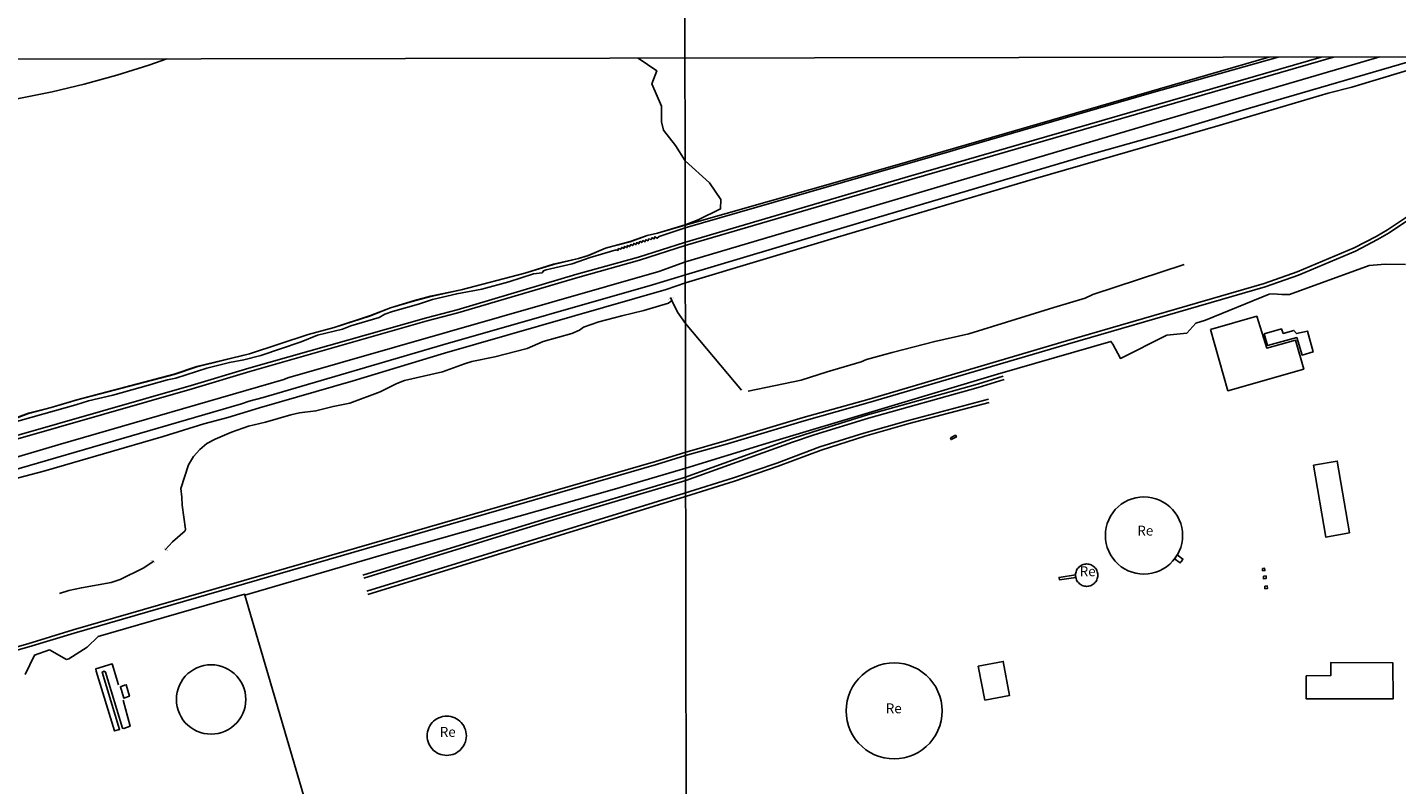
# Model space of a CAD drawing. Extents: x 180692 to 183113, y 1656487 to 1685369.
# Drawn here: x 182458 to 182807, y 1683520 to 1683712 of the extents above; entities that cross this region are included whole.
import ezdxf
from ezdxf.enums import TextEntityAlignment as Align

# ---------------------------------------------------------------- set-up
doc = ezdxf.new("R2010")
doc.units = 0
doc.header["$MEASUREMENT"] = 0
doc.layers.get('0').update_dxf_attribs({"linetype": 'CONTINUOUS'})
for name, color, linetype in [('IMAGEM', 7, 'CONTINUOUS'), ('V-ARROIO', 5, 'CONTINUOUS'), ('V-BANHADO', 102, 'CONTINUOUS'), ('V-BITOLA_NORMAL', 6, 'CONTINUOUS'), ('V-BUEIRO', 5, 'CONTINUOUS'), ('V-EDIFICACAO', 7, 'CONTINUOUS'), ('V-LOTE', 1, 'CONTINUOUS'), ('V-NOME_DOS_LOGRADOUROS', 7, 'CONTINUOUS'), ('V-REFERENCIA', 2, 'CONTINUOUS'), ('V-TESTADA', 200, 'CONTINUOUS'), ('V-VALETA', 6, 'CONTINUOUS'), ('X-LIMITE_1000', 7, 'CONTINUOUS')]:
    doc.layers.add(name, color=color, linetype=linetype)
picture_1 = doc.add_image_def('image1.jpg', size_in_pixel=(4033, 4627))

# ---------------------------------------------------------------- blocks, each defined once
blk = doc.blocks.new('305')
at = {"color": 0, "linetype": 'ByBlock', "lineweight": -2, "const_width": 0.05}
blk.add_lwpolyline([(0.73, 0.39, 0.60863), (-0.73, 0.38)], format="xyb", dxfattribs=at)
blk = doc.blocks.new('704VIP_img_geo')
at = {"layer": 'V-ARROIO'}
blk.add_lwpolyline([(182452.19, 1683611.73), (182458.67, 1683614.21), (182464.43, 1683615.69), (182471, 1683617.63), (182495.68, 1683624.15), (182501.48, 1683626.07), (182514.86, 1683629.34), (182529.76, 1683634.27), (182536.43, 1683636.03), (182545.66, 1683639.02), (182550.75, 1683641.02), (182556.8, 1683642.88), (182560.94, 1683643.97), (182568.67, 1683645.61), (182584.87, 1683649.85), (182592.14, 1683652.12), (182598.55, 1683653.57), (182601.04, 1683654.35), (182605.43, 1683656.2), (182611.69, 1683657.85), (182615.98, 1683659.41), (182618.61, 1683660.01), (182625.68, 1683662.1), (182679.01, 1683677.27), (182774.11, 1683704.81)], dxfattribs=at)
at = {"layer": 'V-BANHADO'}
for points in [[(182613.68, 1683704.57), (182618.45, 1683701.3), (182617.2, 1683697.98), (182619.62, 1683692.32), (182619.62, 1683688.33), (182620.13, 1683686.23), (182623.22, 1683682.33), (182625.66, 1683678.4), (182631.8, 1683672.83), (182634.75, 1683668.59), (182634.64, 1683666.22), (182628.97, 1683663.4), (182625.69, 1683662.15), (182618.6, 1683660.06), (182615.97, 1683659.46), (182611.68, 1683657.9), (182605.41, 1683656.25), (182601.02, 1683654.4), (182598.54, 1683653.62), (182592.13, 1683652.17), (182584.86, 1683649.9), (182568.66, 1683645.66), (182560.93, 1683644.02), (182556.79, 1683642.93), (182550.73, 1683641.07), (182545.64, 1683639.07), (182536.42, 1683636.08), (182529.75, 1683634.32), (182514.85, 1683629.39), (182501.47, 1683626.12), (182495.67, 1683624.2), (182470.99, 1683617.68), (182464.42, 1683615.74), (182458.65, 1683614.26), (182452.17, 1683611.78)], [(182455.78, 1683694.23), (182464.64, 1683696.01), (182472.85, 1683697.97), (182481.1, 1683700.23), (182489.29, 1683702.77), (182493.84, 1683704.37)]]:
    blk.add_lwpolyline(points, dxfattribs=at)
at = {"layer": 'V-BITOLA_NORMAL'}
for points in [[(182432.24, 1683601.01), (182500.27, 1683620.47), (182514.96, 1683624.86), (182560.08, 1683637.73), (182567.86, 1683639.77), (182598.36, 1683648.81), (182614.04, 1683653.16), (182625.69, 1683656.89), (182683.3, 1683673.76), (182790.53, 1683704.83)], [(182432, 1683601.83), (182500.03, 1683621.29), (182514.72, 1683625.68), (182559.86, 1683638.55), (182567.63, 1683640.59), (182598.13, 1683649.63), (182613.8, 1683653.97), (182625.44, 1683657.7), (182683.06, 1683674.58), (182787.37, 1683704.8)], [(182846.52, 1683704.9), (182844.84, 1683702.12), (182840.34, 1683695.37), (182835.71, 1683688.77), (182830.37, 1683682.64), (182824.81, 1683676.74), (182821.94, 1683673.92), (182816.06, 1683668.83), (182813.15, 1683666.85), (182804.23, 1683660.89), (182801.33, 1683659.18), (182795.74, 1683656.28), (182781.31, 1683650.18), (182772.87, 1683647.22), (182722.65, 1683632.68), (182672.43, 1683617.88), (182655.69, 1683613.18), (182636.16, 1683607.3), (182625.53, 1683604.32), (182618.08, 1683602.03), (182470.06, 1683559.19), (182458.47, 1683555.67), (182442.8, 1683551.24)], [(182847.53, 1683704.92), (182845.56, 1683701.66), (182841.04, 1683694.89), (182836.38, 1683688.25), (182831, 1683682.07), (182825.42, 1683676.15), (182822.52, 1683673.3), (182816.58, 1683668.15), (182813.62, 1683666.14), (182804.68, 1683660.17), (182801.74, 1683658.44), (182796.1, 1683655.51), (182781.62, 1683649.39), (182773.13, 1683646.41), (182722.89, 1683631.86), (182672.67, 1683617.06), (182655.93, 1683612.36), (182636.4, 1683606.48), (182625.77, 1683603.5), (182618.32, 1683601.22), (182470.3, 1683558.38), (182458.71, 1683554.85), (182443.02, 1683550.42)], [(182543.65, 1683573.1), (182589.64, 1683587.28), (182625.52, 1683597.94), (182652.69, 1683607.73), (182658.23, 1683609.56), (182672.05, 1683613.83), (182699.95, 1683621.63), (182706.5, 1683623.66)], [(182543.9, 1683572.29), (182589.89, 1683586.47), (182625.79, 1683597.13), (182652.97, 1683606.93), (182658.49, 1683608.75), (182672.29, 1683613.01), (182700.19, 1683620.81), (182706.75, 1683622.85)], [(182702.75, 1683617.85), (182682.41, 1683612.44), (182671.12, 1683609.23), (182659.92, 1683605.7), (182648.99, 1683601.58), (182637.94, 1683597.83), (182625.52, 1683593.92), (182544.72, 1683569.02)], [(182702.97, 1683617.03), (182682.64, 1683611.62), (182671.36, 1683608.42), (182660.2, 1683604.9), (182649.28, 1683600.78), (182638.2, 1683597.02), (182625.77, 1683593.11), (182544.97, 1683568.21)]]:
    blk.add_lwpolyline(points, dxfattribs=at)
at = {"layer": 'V-EDIFICACAO'}
for points in [[(182759.25, 1683635.58), (182763.69, 1683619.96), (182782.95, 1683625.45), (182780.87, 1683632.81), (182773.53, 1683630.81), (182771.02, 1683638.9), (182759.25, 1683635.58)], [(182772.9, 1683634.46), (182773.7, 1683631.49), (182781.16, 1683633.51), (182782.52, 1683629.06), (182785.32, 1683629.86), (182783.87, 1683635.17), (182781.1, 1683634.5), (182780.46, 1683635.3), (182777.75, 1683634.54), (182777.28, 1683635.71), (182772.9, 1683634.46)], [(182693.09, 1683607.98), (182693.28, 1683607.58), (182694.64, 1683608.24), (182694.38, 1683608.68), (182693.09, 1683607.98)], [(182785.45, 1683601.02), (182788.59, 1683582.71), (182794.55, 1683583.87), (182791.48, 1683602.1), (182785.45, 1683601.02)], [(182750.12, 1683577.23), (182750.26, 1683577.41), (182750.8, 1683578.24), (182750.82, 1683578.27), (182751.29, 1683579.19), (182751.66, 1683580.15), (182751.92, 1683581.14), (182752.08, 1683582.15), (182752.14, 1683583.18), (182752.08, 1683584.21), (182751.92, 1683585.22), (182751.66, 1683586.21), (182751.29, 1683587.17), (182750.82, 1683588.09), (182750.26, 1683588.95), (182749.62, 1683589.75), (182748.89, 1683590.48), (182748.09, 1683591.12), (182747.23, 1683591.68), (182746.31, 1683592.15), (182745.35, 1683592.52), (182744.36, 1683592.78), (182743.35, 1683592.94), (182742.32, 1683593), (182741.29, 1683592.94), (182740.28, 1683592.78), (182739.29, 1683592.52), (182738.33, 1683592.15), (182737.41, 1683591.68), (182736.55, 1683591.12), (182735.75, 1683590.48), (182735.02, 1683589.75), (182734.38, 1683588.95), (182733.82, 1683588.09), (182733.35, 1683587.17), (182732.98, 1683586.21), (182732.72, 1683585.22), (182732.56, 1683584.21), (182732.5, 1683583.18), (182732.56, 1683582.15), (182732.72, 1683581.14), (182732.98, 1683580.15), (182733.35, 1683579.19), (182733.82, 1683578.27), (182734.38, 1683577.41), (182735.02, 1683576.61), (182735.75, 1683575.88), (182736.55, 1683575.24), (182737.41, 1683574.68), (182738.33, 1683574.21), (182739.29, 1683573.84), (182740.28, 1683573.58), (182741.29, 1683573.42), (182742.32, 1683573.36), (182743.35, 1683573.42), (182744.36, 1683573.58), (182745.35, 1683573.84), (182746.31, 1683574.21), (182747.23, 1683574.68), (182748.09, 1683575.24), (182748.89, 1683575.88), (182749.62, 1683576.61)], [(182724.96, 1683572.53), (182720.86, 1683571.89), (182720.73, 1683572.53), (182724.91, 1683573.21), (182724.9, 1683573.09), (182724.92, 1683572.79), (182724.96, 1683572.53), (182724.97, 1683572.5), (182725.04, 1683572.21), (182725.15, 1683571.93), (182725.29, 1683571.67), (182725.45, 1683571.42), (182725.64, 1683571.19), (182725.85, 1683570.98), (182726.08, 1683570.79), (182726.33, 1683570.63), (182726.59, 1683570.49), (182726.87, 1683570.38), (182727.16, 1683570.31), (182727.45, 1683570.26), (182727.75, 1683570.24), (182728.05, 1683570.26), (182728.34, 1683570.31), (182728.63, 1683570.38), (182728.91, 1683570.49), (182729.17, 1683570.63), (182729.42, 1683570.79), (182729.65, 1683570.98), (182729.86, 1683571.19), (182730.05, 1683571.42), (182730.21, 1683571.67), (182730.35, 1683571.93), (182730.46, 1683572.21), (182730.53, 1683572.5), (182730.58, 1683572.79), (182730.6, 1683573.09), (182730.58, 1683573.39), (182730.53, 1683573.68), (182730.46, 1683573.97), (182730.35, 1683574.25), (182730.21, 1683574.51), (182730.05, 1683574.76), (182729.86, 1683574.99), (182729.65, 1683575.2), (182729.42, 1683575.39), (182729.17, 1683575.55), (182728.91, 1683575.69), (182728.63, 1683575.8), (182728.34, 1683575.87), (182728.05, 1683575.92), (182727.75, 1683575.94), (182727.45, 1683575.92), (182727.16, 1683575.87), (182726.87, 1683575.8), (182726.59, 1683575.69), (182726.33, 1683575.55), (182726.08, 1683575.39), (182725.85, 1683575.2), (182725.64, 1683574.99), (182725.45, 1683574.76), (182725.29, 1683574.51), (182725.15, 1683574.25), (182725.04, 1683573.97), (182724.97, 1683573.68), (182724.92, 1683573.39), (182724.91, 1683573.21)], [(182750.8, 1683578.24), (182752.23, 1683577.16), (182751.79, 1683576.44), (182751.54, 1683576.19), (182750.12, 1683577.23)], [(182772.46, 1683574.78), (182772.49, 1683574.23), (182773.07, 1683574.25), (182773, 1683574.84), (182772.46, 1683574.78)], [(182772.68, 1683572.87), (182772.68, 1683572.18), (182773.39, 1683572.23), (182773.39, 1683572.88), (182772.68, 1683572.87)], [(182773.02, 1683570.31), (182773.1, 1683569.65), (182773.75, 1683569.72), (182773.67, 1683570.36), (182773.02, 1683570.31)], [(182700.18, 1683549.95), (182701.87, 1683541.35), (182708.13, 1683542.51), (182706.52, 1683551.14), (182700.18, 1683549.95)], [(182513.92, 1683541.49), (182513.87, 1683542.41), (182513.73, 1683543.33), (182513.49, 1683544.22), (182513.16, 1683545.08), (182512.74, 1683545.9), (182512.24, 1683546.68), (182511.65, 1683547.4), (182511, 1683548.05), (182510.28, 1683548.63), (182509.51, 1683549.13), (182508.69, 1683549.55), (182507.82, 1683549.88), (182506.93, 1683550.12), (182506.02, 1683550.27), (182505.09, 1683550.32), (182504.17, 1683550.27), (182503.26, 1683550.12), (182502.37, 1683549.88), (182501.5, 1683549.55), (182500.68, 1683549.13), (182499.91, 1683548.63), (182499.19, 1683548.05), (182498.54, 1683547.4), (182497.95, 1683546.68), (182497.45, 1683545.9), (182497.03, 1683545.08), (182496.7, 1683544.22), (182496.46, 1683543.33), (182496.32, 1683542.41), (182496.27, 1683541.49), (182496.32, 1683540.57), (182496.46, 1683539.65), (182496.7, 1683538.76), (182497.03, 1683537.9), (182497.45, 1683537.08), (182497.95, 1683536.3), (182498.54, 1683535.58), (182499.19, 1683534.93), (182499.91, 1683534.35), (182500.68, 1683533.85), (182501.5, 1683533.43), (182502.37, 1683533.1), (182503.26, 1683532.86), (182504.17, 1683532.71), (182505.1, 1683532.66), (182506.02, 1683532.71), (182506.93, 1683532.86), (182507.82, 1683533.1), (182508.69, 1683533.43), (182509.51, 1683533.85), (182510.28, 1683534.35), (182511, 1683534.93), (182511.65, 1683535.58), (182512.24, 1683536.3), (182512.74, 1683537.08), (182513.16, 1683537.9), (182513.49, 1683538.76), (182513.73, 1683539.65), (182513.87, 1683540.57), (182513.92, 1683541.49)], [(182690.99, 1683538.58), (182690.93, 1683539.86), (182690.73, 1683541.12), (182690.4, 1683542.35), (182689.94, 1683543.54), (182689.36, 1683544.68), (182688.66, 1683545.75), (182687.86, 1683546.75), (182686.96, 1683547.65), (182685.96, 1683548.45), (182684.89, 1683549.15), (182683.75, 1683549.73), (182682.56, 1683550.19), (182681.33, 1683550.52), (182680.07, 1683550.72), (182678.79, 1683550.78), (182677.51, 1683550.72), (182676.25, 1683550.52), (182675.02, 1683550.19), (182673.83, 1683549.73), (182672.69, 1683549.15), (182671.62, 1683548.45), (182670.62, 1683547.65), (182669.72, 1683546.75), (182668.92, 1683545.75), (182668.22, 1683544.68), (182667.64, 1683543.54), (182667.18, 1683542.35), (182666.85, 1683541.12), (182666.65, 1683539.86), (182666.59, 1683538.58), (182666.65, 1683537.3), (182666.85, 1683536.04), (182667.18, 1683534.81), (182667.64, 1683533.62), (182668.22, 1683532.48), (182668.92, 1683531.41), (182669.72, 1683530.41), (182670.62, 1683529.51), (182671.62, 1683528.71), (182672.69, 1683528.01), (182673.83, 1683527.43), (182675.02, 1683526.97), (182676.25, 1683526.64), (182677.51, 1683526.44), (182678.79, 1683526.38), (182680.07, 1683526.44), (182681.33, 1683526.64), (182682.56, 1683526.97), (182683.75, 1683527.43), (182684.89, 1683528.01), (182685.96, 1683528.71), (182686.96, 1683529.51), (182687.86, 1683530.41), (182688.66, 1683531.41), (182689.36, 1683532.48), (182689.94, 1683533.62), (182690.4, 1683534.81), (182690.73, 1683536.04), (182690.93, 1683537.3), (182690.99, 1683538.58)], [(182783.53, 1683547.5), (182783.54, 1683541.66), (182805.66, 1683541.64), (182805.65, 1683550.79), (182789.84, 1683550.85), (182789.86, 1683547.59), (182783.53, 1683547.5)], [(182483.09, 1683545.13), (182482.02, 1683544.74), (182482.89, 1683541.85), (182484.34, 1683542.32), (182483.51, 1683545.23), (182483.09, 1683545.13)], [(182570.01, 1683532.26), (182569.98, 1683532.78), (182569.9, 1683533.29), (182569.76, 1683533.8), (182569.57, 1683534.28), (182569.34, 1683534.75), (182569.05, 1683535.19), (182568.73, 1683535.59), (182568.36, 1683535.96), (182567.95, 1683536.29), (182567.51, 1683536.57), (182567.05, 1683536.81), (182566.56, 1683537), (182566.06, 1683537.13), (182565.54, 1683537.21), (182565.02, 1683537.24), (182564.5, 1683537.21), (182563.98, 1683537.13), (182563.48, 1683537), (182562.99, 1683536.81), (182562.53, 1683536.57), (182562.09, 1683536.29), (182561.68, 1683535.96), (182561.31, 1683535.59), (182560.99, 1683535.19), (182560.7, 1683534.75), (182560.47, 1683534.28), (182560.28, 1683533.8), (182560.14, 1683533.29), (182560.06, 1683532.78), (182560.03, 1683532.25), (182560.06, 1683531.73), (182560.14, 1683531.22), (182560.28, 1683530.71), (182560.47, 1683530.23), (182560.7, 1683529.76), (182560.99, 1683529.32), (182561.31, 1683528.92), (182561.68, 1683528.55), (182562.09, 1683528.22), (182562.53, 1683527.94), (182562.99, 1683527.7), (182563.48, 1683527.51), (182563.98, 1683527.38), (182564.5, 1683527.3), (182565.02, 1683527.27), (182565.54, 1683527.3), (182566.06, 1683527.38), (182566.56, 1683527.51), (182567.05, 1683527.7), (182567.51, 1683527.94), (182567.95, 1683528.22), (182568.36, 1683528.55), (182568.73, 1683528.92), (182569.05, 1683529.32), (182569.34, 1683529.76), (182569.57, 1683530.23), (182569.76, 1683530.71), (182569.9, 1683531.22), (182569.98, 1683531.73), (182570.01, 1683532.26)]]:
    blk.add_lwpolyline(points, close=True, dxfattribs=at)
at = {"layer": 'V-LOTE'}
for points in [[(182802.28, 1683704.85), (182746.75, 1683688.6), (182625.7, 1683652.73)], [(182625.78, 1683600.3), (182646.22, 1683606.59), (182705.11, 1683624.19), (182733.93, 1683632.51), (182734.42, 1683631.84), (182736.34, 1683628.19), (182748.11, 1683634.15), (182753.21, 1683634.58), (182755.47, 1683637.19), (182757.93, 1683637.96), (182774.14, 1683644.57), (182775.2, 1683644.65), (182777.37, 1683644.43), (182779.29, 1683644.43), (182799.57, 1683651.8), (182803.69, 1683652.14), (182808.87, 1683652.04)], [(182271.18, 1683549.11), (182332.28, 1683566.9), (182379.98, 1683581.03), (182424.04, 1683593.76), (182466.21, 1683606.26), (182523.59, 1683622.87), (182524.65, 1683623.29), (182618.96, 1683650.33), (182625.7, 1683652.73)], [(182625.78, 1683600.3), (182607.65, 1683594.99), (182549.06, 1683578.34), (182513.68, 1683568.04)], [(182513.68, 1683568.04), (182513.62, 1683568.25), (182476.4, 1683557.46), (182473.57, 1683554.8), (182468.91, 1683551.85)], [(182536.47, 1683490.26), (182513.68, 1683568.04)], [(182457.79, 1683547.87), (182460.23, 1683552.76), (182464.04, 1683554.09)], [(182464.04, 1683554.09), (182468.36, 1683551.67)], [(182468.91, 1683551.85), (182468.36, 1683551.67)], [(182481.55, 1683545.22), (182479.96, 1683550.53), (182475.82, 1683549.31), (182475.9, 1683548.66), (182480.52, 1683533.49), (182481.81, 1683533.89), (182477.43, 1683548.45), (182477.89, 1683548.68), (182478.23, 1683548.46), (182482.56, 1683534.18), (182482.94, 1683534.13), (182484.54, 1683534.69), (182482.7, 1683541.32)]]:
    blk.add_lwpolyline(points, dxfattribs=at)
at = {"layer": 'V-REFERENCIA'}
for points in [[(182820.79, 1683704.88), (182795.19, 1683697.2), (182789.13, 1683695.6), (182761.73, 1683687.52), (182714.7, 1683673.95), (182664.35, 1683659.05), (182625.71, 1683647.42), (182620.85, 1683645.73), (182564.45, 1683629.51), (182541.25, 1683622.53), (182517.37, 1683615.65), (182509.39, 1683613.15), (182503.27, 1683611.57), (182492.87, 1683608.35), (182462.6, 1683599.55), (182452.93, 1683596.96)], [(182406.95, 1683585.88), (182512.84, 1683616.63), (182514.77, 1683617.35), (182518.35, 1683618.27), (182563.99, 1683631.63), (182617.33, 1683646.95), (182625.71, 1683649.45), (182671.64, 1683663.21), (182727.48, 1683679.69), (182749.15, 1683685.85), (182769.12, 1683691.81), (182814.04, 1683704.87)]]:
    blk.add_lwpolyline(points, dxfattribs=at)
at = {"layer": 'V-TESTADA'}
for points in [[(182802.28, 1683704.85), (182746.75, 1683688.6), (182625.7, 1683652.73)], [(182271.18, 1683549.11), (182332.28, 1683566.9), (182379.98, 1683581.03), (182424.04, 1683593.76), (182466.21, 1683606.26), (182523.59, 1683622.87), (182524.65, 1683623.29), (182618.96, 1683650.33), (182625.7, 1683652.73)]]:
    blk.add_lwpolyline(points, dxfattribs=at)
at = {"layer": 'V-VALETA'}
for points in [[(182776.47, 1683704.81), (182744.28, 1683695.74), (182697.77, 1683682.29), (182692.99, 1683680.79), (182625.69, 1683661.42)], [(182625.69, 1683661.42), (182619.04, 1683659.17), (182618.55, 1683658.77), (182617.96, 1683659.14), (182617.74, 1683658.6), (182617.23, 1683658.89), (182617, 1683658.42), (182616.35, 1683658.57), (182616.22, 1683658.13), (182615.64, 1683658.37), (182615.43, 1683657.85), (182614.92, 1683658.14), (182614.59, 1683657.65), (182614.27, 1683657.9), (182614.08, 1683657.86), (182613.83, 1683657.37), (182613.35, 1683657.67), (182613.14, 1683657.14), (182612.56, 1683657.45), (182612.31, 1683656.89), (182611.82, 1683657.14), (182611.52, 1683656.63), (182610.96, 1683656.87), (182610.82, 1683656.37), (182610.23, 1683656.66), (182610.05, 1683656.18), (182609.52, 1683656.42), (182609.28, 1683655.97), (182608.7, 1683656.13), (182608.55, 1683655.65), (182608.09, 1683655.82), (182601.46, 1683653.88), (182596.9, 1683652.26), (182590.27, 1683650.71), (182589.62, 1683650.43), (182589.27, 1683650)], [(182641.66, 1683619.88), (182655.13, 1683622.64), (182661.73, 1683624.8), (182670.38, 1683627.34), (182671.75, 1683627.89), (182678.32, 1683629.71), (182689.13, 1683632.52), (182697.79, 1683634.43), (182719.36, 1683641.15), (182727.36, 1683643.49), (182729.28, 1683644.44), (182752.52, 1683652.09)], [(182589.27, 1683650), (182587.1, 1683649.68), (182580.78, 1683647.69), (182573.96, 1683645.8), (182567.58, 1683644.64), (182561.39, 1683643.14), (182557.84, 1683641.97), (182551.26, 1683640.15), (182549.32, 1683639.43), (182547.82, 1683638.64), (182540.65, 1683636.5), (182538.52, 1683635.67), (182532.16, 1683634.13), (182528.04, 1683632.43), (182517.72, 1683628.92), (182513.45, 1683627.85), (182509.75, 1683627.16), (182504.01, 1683625.7), (182496.17, 1683623.18), (182494.02, 1683622.74), (182480.13, 1683618.84), (182473.91, 1683617.43), (182470.72, 1683616.4), (182453.82, 1683611.64)], [(182622.28, 1683642.96), (182621.42, 1683642.23), (182615.17, 1683640.39), (182609.53, 1683639.06), (182603.71, 1683637.46), (182599.8, 1683636.14), (182598.82, 1683635.41), (182596.79, 1683634.56), (182589.52, 1683632.52), (182585.48, 1683630.76), (182577.22, 1683628.56), (182571.43, 1683627.38), (182569.51, 1683626.85), (182563.95, 1683624.78), (182554.32, 1683622.55), (182552.31, 1683621.82), (182548.12, 1683619.67), (182540.4, 1683616.84), (182536.1, 1683615.98), (182531.76, 1683614.86), (182527.58, 1683614.36), (182525.34, 1683613.89), (182518.94, 1683612.01), (182514.61, 1683610.94), (182510.26, 1683609.49), (182506.14, 1683607.69), (182504.01, 1683606.59), (182502.21, 1683605.08), (182500.65, 1683603.29), (182499.33, 1683601.18), (182497.37, 1683595.1), (182497.66, 1683592.93), (182497.71, 1683590.85), (182498.59, 1683584.79), (182498.49, 1683584.37), (182495.24, 1683581.6), (182493.42, 1683579.49)], [(182622.28, 1683642.96), (182621.95, 1683643.68)], [(182625.73, 1683637.05), (182623.69, 1683639.92), (182622.28, 1683642.96)], [(182625.73, 1683637.05), (182639.96, 1683620.15)], [(182490.52, 1683576.63), (182487.83, 1683574.87), (182482.01, 1683571.98)], [(182482.01, 1683571.98), (182479.72, 1683571.25), (182472.1, 1683569.89), (182468.92, 1683569.17), (182466.53, 1683568.4)]]:
    blk.add_lwpolyline(points, dxfattribs=at)
at = {"layer": 'X-LIMITE_1000'}
for p, q in [((182627.36, 1682595.99), (182623.01, 1685367.35)), ((183108.24, 1683705.32), (180695.13, 1683701.38))]:
    blk.add_line(p, q, dxfattribs=at)
at = {"layer": 'V-BUEIRO'}
for p, xscale, yscale, zscale, rotation in [((182622.24, 1683642.91), 0.9999985914114179, 0.999998591411418, 0.999998591411418, 18), ((182493.96, 1683580.11), 0.9999989994188709, 0.9999989994188709, 0.9999989994188709, 139), ((182489.91, 1683576.06), 0.999997724525132, 0.999997724525132, 0.999997724525132, 320)]:
    blk.add_blockref('305', p, dxfattribs=dict(at, xscale=xscale, yscale=yscale, zscale=zscale, rotation=rotation))
at = {"layer": 'V-NOME_DOS_LOGRADOUROS'}
for p in [(182740.63, 1683582.39), (182725.98, 1683572.05), (182676.67, 1683537.2), (182563.25, 1683531.2)]:
    blk.add_text('Re', height=2.5, dxfattribs=at).set_placement(p, align=Align.BOTTOM_LEFT)
at = {"layer": 'IMAGEM'}
image = blk.add_image(picture_1, insert=(180692.22, 1682592.21), size_in_units=(2420.61, 2777.13), dxfattribs=at)
image.dxf.flags = 7

msp = doc.modelspace()

# ---------------------------------------------------------------- block references
at = {"linetype": 'Continuous'}
msp.add_blockref('704VIP_img_geo', (0, 0), dxfattribs=at)

doc.saveas('drawing.dxf')
